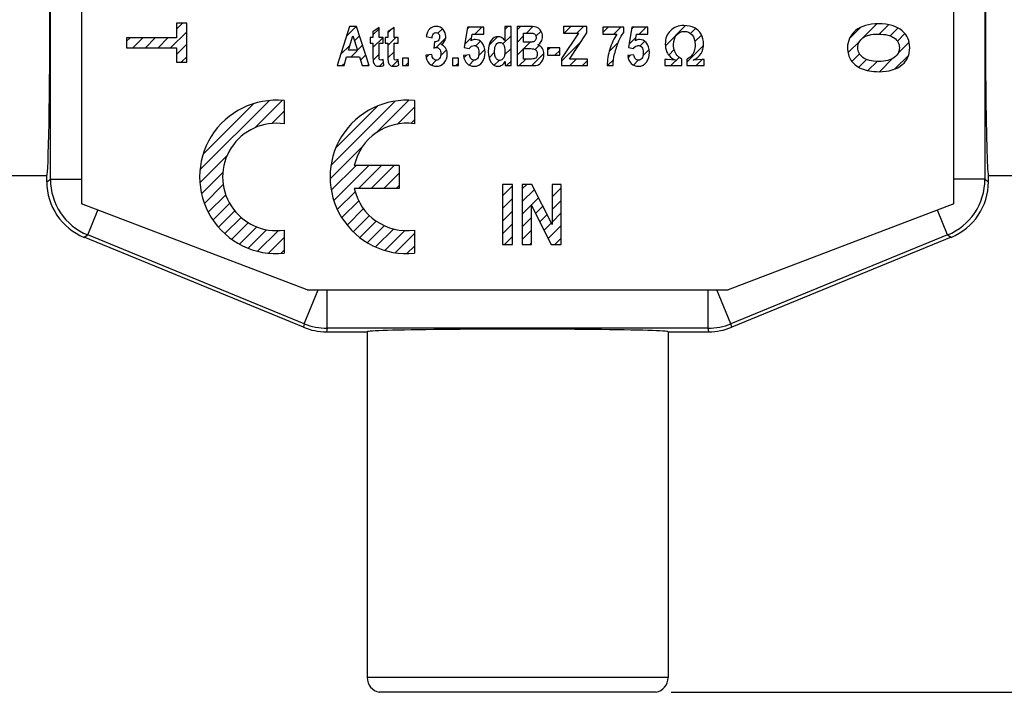
# Model space of a CAD drawing. Units: millimetres. Extents: x -54 to 36.1, y -17.1 to 29.3.
# Drawn here: x -16.6 to 16.2, y -17.1 to 5.2 of the extents above; entities that cross this region are included whole.
import ezdxf

# ---------------------------------------------------------------- set-up
doc = ezdxf.new("R2010")
doc.units = ezdxf.units.MM
doc.header["$LTSCALE"] = 16.335
doc.layers.get('0').update_dxf_attribs({"linetype": 'CONTINUOUS'})
doc.layers.add('CURVE', color=7, linetype='CONTINUOUS')
doc.styles.get("Standard").update_dxf_attribs({"font": 'txt', "width": 0.8})
doc.dimstyles.new('DIMSTYLE_2', dxfattribs={"dimtxt": 3, "dimasz": 3, "dimexe": 1.5, "dimexo": 0.5, "dimgap": 0.75, "dimtad": 1, "dimdec": 1, "dimtxsty": 'STANDARD', "dimblk": '_FILLED', "dimblk1": '_FILLED', "dimblk2": '_FILLED', "dimcen": 0.09, "dimazin": 2, "dimtfac": 1, "dimtdec": 1, "dimtofl": 0, "dimtmove": 0, "dimatfit": 3, "dimldrblk": '_FILLED', "dimfxl": 1, "dimtolj": 1, "dimarcsym": 0})

# ---------------------------------------------------------------- blocks, each defined once
blk = doc.blocks.new('_FILLED')
at = {"color": 0, "linetype": 'BYBLOCK'}
blk.add_solid([(0, 0), (-1, 0.317), (-1, -0.317)], dxfattribs=at)
blk = doc.blocks.new('*D1')
at = {"color": 7, "linetype": 'CONTINUOUS'}
for p, q in [((9.681, 17.145), (36.15, 17.145)), ((34.65, 17.145), (34.65, 0)), ((34.65, -17.145), (34.65, 0)), ((5.1, -17.145), (36.15, -17.145))]:
    blk.add_line(p, q, dxfattribs=at)
at = {"color": 7, "linetype": 'CONTINUOUS', "xscale": 3, "yscale": 3, "zscale": 3}
for p, rotation in [((34.65, 17.145), 90), ((34.65, -17.145), 270)]:
    blk.add_blockref('_FILLED', p, dxfattribs=dict(at, rotation=rotation))

msp = doc.modelspace()

# ---------------------------------------------------------------- linework, layer by layer
at = {"color": 7, "linetype": 'CONTINUOUS'}
for p, q in [((-14.5, 12.895), (-14.5, -0.905)), ((14.5, -0.905), (14.5, 12.895)), ((-26.15, 0.045), (-15.65, 0.045)), ((-15.65, -0.164), (-15.65, 0.045)), ((15.65, 0.045), (26.15, 0.045)), ((15.65, -0.164), (15.65, 0.045)), ((-7, -3.755), (-14.5, -0.905)), ((14.5, -0.905), (7, -3.755)), ((-7.115, -5.006), (-14.409, -2.014)), ((14.409, -2.014), (7.115, -5.006)), ((-7, -3.755), (7, -3.755)), ((-6.356, -5.155), (-5, -5.155)), ((-5, -5.155), (-5, -16.655)), ((5, -5.155), (6.356, -5.155)), ((5, -5.155), (5, -16.655)), ((4.6, -17.145), (-4.6, -17.145))]:
    msp.add_line(p, q, dxfattribs=at)
at = {"color": 250, "linetype": 'CONTINUOUS'}
for p, q in [((-15.532, -0.084), (-15.532, 12.315)), ((15.532, 12.315), (15.532, -0.084)), ((-15.65, -0.164), (-15.532, -0.084)), ((-15.532, -0.084), (-14.5, -0.084)), ((15.532, -0.084), (14.5, -0.084)), ((15.532, -0.084), (15.65, -0.164)), ((-14.291, -1.935), (-13.954, -1.113)), ((14.291, -1.935), (13.954, -1.113)), ((-14.409, -2.014), (-14.291, -1.935)), ((-7.091, -4.887), (-14.291, -1.935)), ((14.291, -1.935), (7.091, -4.887)), ((14.291, -1.935), (14.409, -2.014)), ((-7.091, -4.887), (-6.627, -3.755)), ((-6.333, -5.037), (-6.333, -3.755)), ((6.333, -5.037), (6.333, -3.755)), ((7.091, -4.887), (6.627, -3.755)), ((-7.091, -4.887), (-7.115, -5.006)), ((7.115, -5.006), (7.091, -4.887)), ((-6.333, -5.037), (-6.356, -5.155)), ((6.333, -5.037), (-6.333, -5.037)), ((6.356, -5.155), (6.333, -5.037)), ((5, -16.655), (-5, -16.655))]:
    msp.add_line(p, q, dxfattribs=at)
at = {"color": 7, "linetype": 'CONTINUOUS'}
for centre, radius, start, end in [((-13.65, -0.164), 2, 179.9988, 247.7021), ((13.65, -0.164), 2, 292.2979, 0.0012), ((-6.356, -3.155), 2, 247.7008, 270), ((6.356, -3.155), 2, 270, 292.2992), ((-4.5, -16.655), 0.5, 180, 258.463), ((4.5, -16.655), 0.5, 281.537, 360)]:
    msp.add_arc(centre, radius, start, end, dxfattribs=at)
at = {"color": 250, "linetype": 'CONTINUOUS'}
for centre, start, end in [((-13.532, -0.084), 180.0094, 247.6914), ((13.532, -0.084), 292.3086, 359.9906), ((-6.332, -3.037), 247.703, 269.9978), ((6.332, -3.037), 270.0022, 292.297)]:
    msp.add_arc(centre, 2, start, end, dxfattribs=at)
at = {"color": 7, "linetype": 'CONTINUOUS'}
for centre, major_axis, start_param, end_param in [((-15.65, 5.995), (0, 5.95), 3.141593, 6.283185), ((15.65, 5.995), (0, 5.95), 0, 3.141593), ((0, -5.155), (5, 0), 0, 3.141593)]:
    msp.add_ellipse(centre, major_axis=major_axis, ratio=0.017455, start_param=start_param, end_param=end_param, dxfattribs=at)
at = {"layer": 'CURVE', "color": 250, "linetype": 'CONTINUOUS'}
for p, q in [((-11.338, 5.109), (-11.338, 4.622)), ((-11, 5.109), (-11.338, 5.109)), ((-11, 3.806), (-11, 5.109)), ((-5.585, 4.995), (-6, 3.695)), ((-5.357, 4.995), (-5.585, 4.995)), ((-4.93, 3.695), (-5.357, 4.995)), ((-4.604, 4.969), (-4.809, 4.824)), ((-4.604, 4.637), (-4.604, 4.969)), ((-4.109, 4.969), (-4.313, 4.824)), ((-4.109, 4.637), (-4.109, 4.969)), ((-1.668, 4.977), (-1.773, 4.301)), ((-1.128, 4.977), (-1.668, 4.977)), ((-1.128, 4.744), (-1.128, 4.977)), ((-0.425, 4.995), (-0.425, 4.528)), ((-0.22, 4.995), (-0.425, 4.995)), ((-0.22, 3.695), (-0.22, 4.995)), ((-0.017, 4.995), (-0.017, 3.695)), ((0.41, 4.995), (-0.017, 4.995)), ((1.524, 4.995), (1.524, 4.775)), ((2.305, 4.995), (1.524, 4.995)), ((2.305, 4.791), (2.305, 4.995)), ((2.832, 4.977), (2.832, 4.746)), ((3.531, 4.977), (2.832, 4.977)), ((3.531, 4.796), (3.531, 4.977)), ((3.793, 4.977), (3.688, 4.301)), ((4.333, 4.977), (3.793, 4.977)), ((4.333, 4.744), (4.333, 4.977)), ((-13, 4.622), (-13, 4.292)), ((-11.338, 4.622), (-13, 4.622)), ((-5.618, 4.209), (-5.473, 4.692)), ((-5.473, 4.692), (-5.326, 4.209)), ((-4.903, 4.637), (-4.903, 4.438)), ((-4.809, 4.637), (-4.903, 4.637)), ((-4.809, 4.824), (-4.809, 4.637)), ((-4.465, 4.637), (-4.604, 4.637)), ((-4.465, 4.438), (-4.465, 4.637)), ((-4.407, 4.637), (-4.407, 4.438)), ((-4.313, 4.637), (-4.407, 4.637)), ((-4.313, 4.824), (-4.313, 4.637)), ((-3.969, 4.637), (-4.109, 4.637)), ((-3.969, 4.438), (-3.969, 4.637)), ((-3.035, 4.66), (-2.846, 4.621)), ((-1.546, 4.522), (-1.513, 4.744)), ((-1.513, 4.744), (-1.128, 4.744)), ((0.198, 4.478), (0.198, 4.779)), ((0.198, 4.779), (0.322, 4.779)), ((2.021, 4.775), (1.461, 3.932)), ((1.524, 4.775), (2.021, 4.775)), ((1.721, 3.915), (2.305, 4.791)), ((2.832, 4.746), (3.297, 4.746)), ((3.915, 4.522), (3.948, 4.744)), ((3.948, 4.744), (4.333, 4.744)), ((-13, 4.292), (-11.338, 4.292)), ((-11.338, 4.292), (-11.338, 3.806)), ((-4.903, 4.438), (-4.809, 4.438)), ((-4.809, 4.438), (-4.809, 4.027)), ((-4.604, 4.058), (-4.604, 4.438)), ((-4.604, 4.438), (-4.465, 4.438)), ((-4.407, 4.438), (-4.313, 4.438)), ((-4.313, 4.438), (-4.313, 4.027)), ((-4.109, 4.058), (-4.109, 4.438)), ((-4.109, 4.438), (-3.969, 4.438)), ((-2.765, 4.484), (-2.787, 4.281)), ((-1.773, 4.301), (-1.607, 4.271)), ((0.339, 4.478), (0.198, 4.478)), ((0.198, 3.915), (0.198, 4.262)), ((0.198, 4.262), (0.371, 4.262)), ((0.997, 4.291), (0.997, 4.042)), ((1.398, 4.291), (0.997, 4.291)), ((1.398, 4.042), (1.398, 4.291)), ((3.688, 4.301), (3.854, 4.271)), ((-5.771, 3.695), (-5.683, 3.989)), ((-5.683, 3.989), (-5.257, 3.989)), ((-5.326, 4.209), (-5.618, 4.209)), ((-5.257, 3.989), (-5.164, 3.695)), ((-3.827, 3.944), (-3.827, 3.695)), ((-3.623, 3.944), (-3.827, 3.944)), ((-3.623, 3.695), (-3.623, 3.944)), ((-2.852, 4.068), (-3.05, 4.039)), ((-2.17, 3.944), (-2.17, 3.695)), ((-1.966, 3.944), (-2.17, 3.944)), ((-1.966, 3.695), (-1.966, 3.944)), ((-1.593, 4.056), (-1.797, 4.029)), ((0.997, 4.042), (1.398, 4.042)), ((1.461, 3.932), (1.461, 3.695)), ((3.868, 4.056), (3.664, 4.029)), ((-11.338, 3.806), (-11, 3.806)), ((-6, 3.695), (-5.771, 3.695)), ((-5.164, 3.695), (-4.93, 3.695)), ((-4.448, 3.71), (-4.466, 3.903)), ((-3.952, 3.71), (-3.97, 3.903)), ((-3.827, 3.695), (-3.623, 3.695)), ((-2.17, 3.695), (-1.966, 3.695)), ((-0.41, 3.833), (-0.41, 3.695)), ((-0.41, 3.695), (-0.22, 3.695)), ((-0.017, 3.695), (0.346, 3.695)), ((0.397, 3.915), (0.198, 3.915)), ((1.461, 3.695), (2.328, 3.695)), ((2.328, 3.915), (1.721, 3.915)), ((2.328, 3.695), (2.328, 3.915)), ((2.975, 3.695), (3.172, 3.695)), ((4.976, 3.9), (4.889, 3.9)), ((4.889, 3.9), (4.889, 3.695)), ((4.889, 3.695), (5.461, 3.695)), ((5.25, 3.879), (4.976, 3.9)), ((5.461, 3.695), (5.461, 3.911)), ((5.627, 3.911), (5.627, 3.695)), ((5.627, 3.695), (6.197, 3.695)), ((6.133, 3.9), (5.84, 3.88)), ((6.197, 3.9), (6.133, 3.9)), ((6.197, 3.695), (6.197, 3.9)), ((-7.765, 2.532), (-7.765, 1.762)), ((-3.43, 2.532), (-3.43, 1.762)), ((-3.94, 0.377), (-5.428, 0.377)), ((-3.94, 0.377), (-3.94, -0.388)), ((-0.5, -0.255), (-0.5, -2.255)), ((-0.17, -0.255), (-0.5, -0.255)), ((-0.17, -2.255), (-0.17, -0.255)), ((0.151, -0.255), (0.151, -2.255)), ((0.473, -0.255), (0.151, -0.255)), ((1.144, -1.591), (0.473, -0.255)), ((1.452, -0.255), (1.144, -0.255)), ((1.144, -0.255), (1.144, -1.591)), ((1.452, -2.255), (1.452, -0.255)), ((-3.94, -0.388), (-5.428, -0.388)), ((0.459, -0.951), (1.119, -2.255)), ((0.459, -2.255), (0.459, -0.951)), ((-7.765, -1.772), (-7.765, -2.542)), ((-3.43, -1.772), (-3.43, -2.542)), ((-0.5, -2.255), (-0.17, -2.255)), ((0.151, -2.255), (0.459, -2.255)), ((1.119, -2.255), (1.452, -2.255))]:
    msp.add_line(p, q, dxfattribs=at)
at = {"layer": 'CURVE', "color": 7, "linetype": 'CONTINUOUS'}
for p, q in [((-11.338, 4.907), (-11.136, 5.109)), ((-5.686, 4.679), (-5.37, 4.995)), ((-4.809, 4.716), (-4.604, 4.92)), ((-2.649, 4.776), (-2.501, 4.923)), ((-1.679, 4.905), (-1.607, 4.977)), ((-1.42, 4.744), (-1.187, 4.977)), ((-0.425, 4.9), (-0.329, 4.995)), ((-0.017, 4.887), (0.091, 4.995)), ((0.294, 4.779), (0.507, 4.992)), ((1.551, 4.775), (1.771, 4.995)), ((1.971, 4.775), (2.191, 4.995)), ((2.832, 4.796), (3.013, 4.977)), ((3.202, 4.746), (3.433, 4.977)), ((3.782, 4.906), (3.853, 4.977)), ((4.04, 4.744), (4.273, 4.977)), ((4.91, 4.355), (5.582, 5.026)), ((5.744, 4.768), (5.912, 4.936)), ((11.024, 4.587), (11.407, 4.971)), ((11.463, 4.607), (11.94, 5.084)), ((12.02, 4.744), (12.331, 5.055)), ((12.383, 4.687), (12.642, 4.946)), ((-13, 4.505), (-12.883, 4.622)), ((-12.793, 4.292), (-12.463, 4.622)), ((-12.373, 4.292), (-12.043, 4.622)), ((-11.953, 4.292), (-11.623, 4.622)), ((-11.533, 4.292), (-11, 4.825)), ((-5.422, 4.523), (-5.256, 4.688)), ((-4.903, 4.622), (-4.888, 4.637)), ((-4.809, 4.296), (-4.468, 4.637)), ((-4.313, 4.791), (-4.201, 4.903)), ((-4.313, 4.371), (-4.048, 4.637)), ((-2.705, 4.299), (-2.393, 4.612)), ((-1.756, 4.408), (-1.529, 4.635)), ((-0.953, 4.371), (-0.666, 4.658)), ((-0.488, 4.416), (-0.22, 4.684)), ((-0.017, 4.467), (0.198, 4.682)), ((0.61, 4.674), (0.779, 4.843)), ((3.705, 4.409), (3.932, 4.636)), ((5.892, 4.496), (6.11, 4.714)), ((12.624, 4.508), (12.876, 4.76)), ((-11.338, 4.067), (-11, 4.405)), ((-5.883, 4.062), (-5.567, 4.377)), ((-5.535, 3.989), (-5.152, 4.372)), ((-1.391, 4.354), (-1.237, 4.508)), ((-0.433, 4.051), (-0.22, 4.264)), ((-0.017, 4.047), (0.414, 4.478)), ((0.586, 4.23), (0.72, 4.365)), ((0.997, 4.221), (1.067, 4.291)), ((1.461, 3.846), (2.101, 4.485)), ((3.045, 4.169), (3.34, 4.464)), ((4.07, 4.354), (4.224, 4.508)), ((5.627, 3.811), (6.177, 4.361)), ((10.981, 4.125), (11.393, 4.537)), ((12.641, 4.105), (13.014, 4.478)), ((-11.179, 3.806), (-11, 3.985)), ((-5.223, 3.882), (-5.048, 4.056)), ((-4.805, 3.879), (-4.604, 4.08)), ((-4.313, 3.952), (-4.109, 4.156)), ((-3.038, 3.966), (-2.951, 4.054)), ((-2.557, 4.028), (-2.363, 4.221)), ((-1.785, 3.959), (-1.703, 4.041)), ((-1.298, 4.026), (-1.088, 4.236)), ((-0.949, 3.955), (-0.764, 4.141)), ((0.472, 3.696), (0.875, 4.099)), ((1.237, 4.042), (1.398, 4.203)), ((3.676, 3.96), (3.757, 4.041)), ((4.162, 4.027), (4.372, 4.236)), ((5.021, 4.045), (5.204, 4.228)), ((5.091, 3.695), (5.364, 3.968)), ((11.111, 3.834), (11.364, 4.088)), ((12.032, 3.495), (12.475, 3.939)), ((12.541, 3.585), (12.998, 4.041)), ((-5.83, 3.695), (-5.746, 3.778)), ((-4.99, 3.695), (-4.945, 3.74)), ((-4.591, 3.673), (-4.457, 3.807)), ((-4.166, 3.678), (-3.968, 3.877)), ((-3.73, 3.695), (-3.623, 3.802)), ((-2.868, 3.716), (-2.705, 3.88)), ((-2.05, 3.695), (-1.966, 3.778)), ((-1.612, 3.713), (-1.451, 3.874)), ((-0.777, 3.707), (-0.613, 3.871)), ((-0.369, 3.695), (-0.22, 3.844)), ((0.051, 3.695), (0.271, 3.915)), ((1.731, 3.695), (1.951, 3.915)), ((2.151, 3.695), (2.328, 3.872)), ((2.991, 3.695), (3.185, 3.889)), ((3.849, 3.713), (4.009, 3.874)), ((5.931, 3.695), (6.136, 3.9)), ((11.34, 3.643), (11.595, 3.899)), ((11.645, 3.529), (11.953, 3.837)), ((-10.559, 0.226), (-8.25, 2.534)), ((-10.455, 0.749), (-8.774, 2.431)), ((-8.734, 1.631), (-7.827, 2.538)), ((-6.206, 0.379), (-4.069, 2.516)), ((-6.045, 0.959), (-4.649, 2.356)), ((-4.705, 1.46), (-3.62, 2.544)), ((-3.991, 1.753), (-3.43, 2.315)), ((-8.171, 1.773), (-7.765, 2.18)), ((-3.55, 1.775), (-3.43, 1.895)), ((-6.234, -0.069), (-5.149, 1.015)), ((-10.562, -0.198), (-9.655, 0.709)), ((-6.195, -0.451), (-5.367, 0.377)), ((-6.112, -0.787), (-4.947, 0.377)), ((-5.292, -0.388), (-4.527, 0.377)), ((-4.872, -0.388), (-4.107, 0.377)), ((-10.508, -0.563), (-9.798, 0.147)), ((-4.452, -0.388), (-3.94, 0.125)), ((-10.412, -0.887), (-9.786, -0.261)), ((-4.032, -0.388), (-3.94, -0.295)), ((-0.5, -0.636), (-0.17, -0.306)), ((0.151, -0.405), (0.301, -0.255)), ((-10.283, -1.179), (-9.703, -0.598)), ((-5.993, -1.089), (-5.401, -0.496)), ((0.151, -0.825), (0.556, -0.42)), ((1.144, -0.672), (1.452, -0.364)), ((-10.126, -1.442), (-9.572, -0.887)), ((-5.845, -1.36), (-5.283, -0.799)), ((-0.5, -1.056), (-0.17, -0.726)), ((0.151, -1.245), (0.696, -0.7)), ((0.596, -1.22), (0.837, -0.979)), ((1.144, -1.092), (1.452, -0.784)), ((-9.943, -1.679), (-9.401, -1.136)), ((-5.67, -1.605), (-5.124, -1.06)), ((-5.47, -1.826), (-4.929, -1.285)), ((-0.5, -1.476), (-0.17, -1.146)), ((0.737, -1.499), (0.977, -1.259)), ((1.144, -1.512), (1.452, -1.204)), ((-9.736, -1.891), (-9.194, -1.349)), ((-9.503, -2.079), (-8.952, -1.527)), ((-5.246, -2.021), (-4.698, -1.474)), ((-4.996, -2.192), (-4.431, -1.627)), ((-0.5, -1.896), (-0.17, -1.566)), ((0.151, -1.665), (0.459, -1.357)), ((0.878, -1.778), (1.118, -1.538)), ((1.019, -2.057), (1.452, -1.624)), ((-9.246, -2.241), (-8.671, -1.667)), ((-8.96, -2.375), (-8.345, -1.76)), ((-8.642, -2.478), (-7.953, -1.789)), ((-4.72, -2.335), (-4.12, -1.736)), ((-4.413, -2.449), (-3.753, -1.789)), ((-4.07, -2.526), (-3.43, -1.885)), ((0.151, -2.085), (0.459, -1.777)), ((-8.286, -2.541), (-7.765, -2.02)), ((-0.439, -2.255), (-0.17, -1.986)), ((0.401, -2.255), (0.459, -2.197)), ((1.241, -2.255), (1.452, -2.044)), ((-7.875, -2.551), (-7.765, -2.44)), ((-3.679, -2.555), (-3.43, -2.305))]:
    msp.add_line(p, q, dxfattribs=at)
at = {"layer": 'CURVE', "color": 250, "linetype": 'CONTINUOUS'}
for centre, radius, start, end in [((5.194, 3.661), 2.021, 155.4308, 167.6994), ((-8.02, -0.005), 2.55, 84.2608, 275.7392), ((-3.685, -0.005), 2.55, 84.2608, 275.7392), ((-8.02, -0.005), 1.785, 81.7868, 278.2132), ((-3.685, -0.005), 1.785, 81.7868, 167.6264), ((-3.685, -0.005), 1.785, 192.3736, 278.2132)]:
    msp.add_arc(centre, radius, start, end, dxfattribs=at)
for points in [[(-2.92, 4.918), (-2.977, 4.865), (-3.015, 4.779), (-3.035, 4.66)], [(-2.706, 4.999), (-2.792, 4.999), (-2.864, 4.972), (-2.92, 4.918)], [(-2.474, 4.895), (-2.532, 4.965), (-2.609, 4.999), (-2.706, 4.999)], [(0.655, 4.963), (0.608, 4.984), (0.526, 4.995), (0.41, 4.995)], [(0.775, 4.85), (0.743, 4.904), (0.703, 4.942), (0.655, 4.963)], [(5.529, 5.028), (5.341, 5.028), (5.191, 4.971), (5.078, 4.858)], [(5.874, 4.957), (5.782, 5.004), (5.666, 5.028), (5.529, 5.028)], [(6.096, 4.741), (6.041, 4.839), (5.966, 4.911), (5.874, 4.957)], [(12, 5.086), (11.67, 5.086), (11.415, 5.011), (11.235, 4.863)], [(12.784, 4.851), (12.596, 5.007), (12.336, 5.086), (12, 5.086)], [(-2.846, 4.621), (-2.841, 4.677), (-2.826, 4.721), (-2.801, 4.75)], [(-2.801, 4.75), (-2.776, 4.779), (-2.746, 4.795), (-2.712, 4.795)], [(-2.712, 4.795), (-2.677, 4.795), (-2.649, 4.781), (-2.628, 4.756)], [(-2.594, 4.651), (-2.594, 4.597), (-2.61, 4.556), (-2.64, 4.526)], [(-2.628, 4.756), (-2.605, 4.731), (-2.594, 4.695), (-2.594, 4.651)], [(-2.388, 4.666), (-2.388, 4.75), (-2.417, 4.826), (-2.474, 4.895)], [(-2.427, 4.513), (-2.402, 4.559), (-2.388, 4.609), (-2.388, 4.666)], [(-0.649, 4.659), (-0.741, 4.659), (-0.818, 4.617), (-0.88, 4.535)], [(-0.529, 4.626), (-0.566, 4.647), (-0.606, 4.659), (-0.649, 4.659)], [(-0.425, 4.528), (-0.457, 4.571), (-0.491, 4.604), (-0.529, 4.626)], [(0.322, 4.779), (0.435, 4.779), (0.504, 4.775), (0.527, 4.769)], [(0.527, 4.769), (0.551, 4.764), (0.572, 4.748), (0.589, 4.724)], [(0.614, 4.631), (0.614, 4.588), (0.604, 4.553), (0.583, 4.529)], [(0.589, 4.724), (0.606, 4.701), (0.614, 4.67), (0.614, 4.631)], [(0.825, 4.668), (0.825, 4.735), (0.808, 4.796), (0.775, 4.85)], [(0.782, 4.497), (0.81, 4.548), (0.825, 4.605), (0.825, 4.668)], [(3.297, 4.746), (3.2, 4.597), (3.124, 4.431), (3.067, 4.247)], [(3.356, 4.501), (3.415, 4.629), (3.473, 4.727), (3.531, 4.796)], [(5.078, 4.858), (4.964, 4.745), (4.908, 4.598), (4.908, 4.414)], [(5.184, 4.395), (5.184, 4.534), (5.218, 4.642), (5.285, 4.718)], [(5.285, 4.718), (5.352, 4.795), (5.437, 4.834), (5.538, 4.834)], [(5.538, 4.834), (5.642, 4.834), (5.729, 4.795), (5.797, 4.721)], [(5.797, 4.721), (5.864, 4.646), (5.899, 4.536), (5.899, 4.39)], [(6.179, 4.416), (6.179, 4.535), (6.15, 4.643), (6.096, 4.741)], [(11.235, 4.863), (11.056, 4.716), (10.966, 4.525), (10.966, 4.29)], [(11.311, 4.292), (11.311, 4.427), (11.367, 4.536), (11.478, 4.619)], [(11.478, 4.619), (11.589, 4.702), (11.76, 4.745), (11.992, 4.745)], [(11.992, 4.745), (12.229, 4.745), (12.404, 4.701), (12.519, 4.615)], [(12.519, 4.615), (12.633, 4.53), (12.689, 4.421), (12.689, 4.292)], [(13.034, 4.292), (13.034, 4.526), (12.951, 4.713), (12.784, 4.851)], [(-2.787, 4.281), (-2.752, 4.294), (-2.721, 4.3), (-2.694, 4.3)], [(-2.64, 4.526), (-2.671, 4.497), (-2.713, 4.482), (-2.765, 4.484)], [(-2.694, 4.3), (-2.654, 4.3), (-2.621, 4.281), (-2.593, 4.246)], [(-2.542, 4.394), (-2.491, 4.427), (-2.453, 4.467), (-2.427, 4.513)], [(-2.397, 4.288), (-2.434, 4.342), (-2.483, 4.378), (-2.542, 4.394)], [(-2.34, 4.084), (-2.34, 4.166), (-2.36, 4.233), (-2.397, 4.288)], [(-1.607, 4.271), (-1.56, 4.334), (-1.508, 4.366), (-1.449, 4.366)], [(-1.406, 4.565), (-1.453, 4.565), (-1.5, 4.551), (-1.546, 4.522)], [(-1.449, 4.366), (-1.403, 4.366), (-1.365, 4.347), (-1.335, 4.308)], [(-1.192, 4.465), (-1.25, 4.531), (-1.321, 4.565), (-1.406, 4.565)], [(-1.335, 4.308), (-1.305, 4.269), (-1.289, 4.208), (-1.289, 4.127)], [(-1.08, 4.131), (-1.08, 4.27), (-1.117, 4.38), (-1.192, 4.465)], [(-0.88, 4.535), (-0.943, 4.453), (-0.974, 4.332), (-0.974, 4.171)], [(-0.765, 4.186), (-0.765, 4.28), (-0.749, 4.35), (-0.715, 4.397)], [(-0.715, 4.397), (-0.682, 4.444), (-0.642, 4.468), (-0.595, 4.468)], [(-0.595, 4.468), (-0.545, 4.468), (-0.505, 4.444), (-0.473, 4.396)], [(-0.473, 4.396), (-0.441, 4.348), (-0.424, 4.27), (-0.424, 4.161)], [(0.497, 4.482), (0.477, 4.479), (0.425, 4.478), (0.339, 4.478)], [(0.371, 4.262), (0.464, 4.262), (0.525, 4.256), (0.555, 4.246)], [(0.583, 4.529), (0.562, 4.504), (0.534, 4.488), (0.497, 4.482)], [(0.674, 4.386), (0.718, 4.41), (0.755, 4.447), (0.782, 4.497)], [(0.822, 4.27), (0.786, 4.325), (0.737, 4.363), (0.674, 4.386)], [(0.876, 4.072), (0.876, 4.15), (0.857, 4.215), (0.822, 4.27)], [(3.854, 4.271), (3.901, 4.334), (3.953, 4.366), (4.012, 4.366)], [(4.055, 4.565), (4.008, 4.565), (3.961, 4.551), (3.915, 4.522)], [(4.012, 4.366), (4.058, 4.366), (4.096, 4.347), (4.126, 4.308)], [(4.268, 4.465), (4.21, 4.531), (4.139, 4.565), (4.055, 4.565)], [(4.126, 4.308), (4.156, 4.269), (4.171, 4.208), (4.171, 4.127)], [(4.38, 4.131), (4.38, 4.27), (4.343, 4.38), (4.268, 4.465)], [(4.908, 4.414), (4.908, 4.325), (4.922, 4.243), (4.952, 4.168)], [(5.222, 4.17), (5.196, 4.239), (5.184, 4.314), (5.184, 4.395)], [(5.899, 4.39), (5.899, 4.315), (5.887, 4.244), (5.864, 4.176)], [(6.096, 4.097), (6.15, 4.19), (6.179, 4.296), (6.179, 4.416)], [(10.966, 4.29), (10.966, 4.128), (11.004, 3.99), (11.079, 3.877)], [(11.479, 3.963), (11.367, 4.047), (11.311, 4.157), (11.311, 4.292)], [(12.689, 4.292), (12.689, 4.162), (12.632, 4.054), (12.517, 3.967)], [(12.787, 3.729), (12.952, 3.866), (13.034, 4.054), (13.034, 4.292)], [(-4.809, 4.027), (-4.809, 3.921), (-4.806, 3.851), (-4.797, 3.817)], [(-4.598, 3.915), (-4.602, 3.927), (-4.604, 3.975), (-4.604, 4.058)], [(-4.313, 4.027), (-4.313, 3.921), (-4.31, 3.851), (-4.302, 3.817)], [(-4.102, 3.915), (-4.107, 3.927), (-4.109, 3.975), (-4.109, 4.058)], [(-3.05, 4.039), (-3.039, 3.926), (-3.002, 3.836), (-2.937, 3.77)], [(-2.801, 3.927), (-2.83, 3.96), (-2.847, 4.006), (-2.852, 4.068)], [(-2.701, 3.879), (-2.739, 3.879), (-2.773, 3.895), (-2.801, 3.927)], [(-2.594, 3.937), (-2.623, 3.898), (-2.66, 3.879), (-2.701, 3.879)], [(-2.55, 4.097), (-2.55, 4.028), (-2.566, 3.975), (-2.594, 3.937)], [(-2.593, 4.246), (-2.565, 4.209), (-2.55, 4.16), (-2.55, 4.097)], [(-2.447, 3.789), (-2.376, 3.867), (-2.34, 3.965), (-2.34, 4.084)], [(-1.797, 4.029), (-1.784, 3.915), (-1.746, 3.827), (-1.682, 3.765)], [(-1.541, 3.922), (-1.571, 3.954), (-1.587, 3.999), (-1.593, 4.056)], [(-1.335, 3.935), (-1.365, 3.894), (-1.401, 3.873), (-1.443, 3.873)], [(-1.289, 4.127), (-1.289, 4.041), (-1.305, 3.977), (-1.335, 3.935)], [(-1.175, 3.816), (-1.112, 3.912), (-1.08, 4.017), (-1.08, 4.131)], [(-0.974, 4.171), (-0.974, 4.011), (-0.942, 3.887), (-0.878, 3.801)], [(-0.743, 3.995), (-0.757, 4.037), (-0.765, 4.1), (-0.765, 4.186)], [(-0.681, 3.901), (-0.708, 3.922), (-0.729, 3.953), (-0.743, 3.995)], [(-0.474, 3.943), (-0.507, 3.894), (-0.545, 3.87), (-0.591, 3.87)], [(-0.424, 4.161), (-0.424, 4.064), (-0.441, 3.991), (-0.474, 3.943)], [(0.566, 3.928), (0.541, 3.919), (0.485, 3.915), (0.397, 3.915)], [(0.555, 4.246), (0.585, 4.235), (0.609, 4.216), (0.627, 4.189)], [(0.629, 3.982), (0.612, 3.956), (0.59, 3.937), (0.566, 3.928)], [(0.627, 4.189), (0.645, 4.161), (0.654, 4.127), (0.654, 4.084)], [(0.654, 4.084), (0.654, 4.043), (0.645, 4.009), (0.629, 3.982)], [(0.807, 3.832), (0.853, 3.897), (0.876, 3.977), (0.876, 4.072)], [(3.067, 4.247), (3.01, 4.063), (2.979, 3.879), (2.975, 3.695)], [(3.172, 3.695), (3.172, 3.814), (3.188, 3.946), (3.22, 4.091)], [(3.664, 4.029), (3.676, 3.915), (3.715, 3.827), (3.778, 3.765)], [(3.92, 3.922), (3.89, 3.954), (3.873, 3.999), (3.868, 4.056)], [(4.126, 3.935), (4.096, 3.894), (4.059, 3.873), (4.018, 3.873)], [(4.171, 4.127), (4.171, 4.041), (4.156, 3.977), (4.126, 3.935)], [(4.286, 3.816), (4.349, 3.912), (4.38, 4.017), (4.38, 4.131)], [(4.952, 4.168), (4.981, 4.094), (5.025, 4.03), (5.085, 3.977)], [(5.085, 3.977), (5.126, 3.94), (5.18, 3.907), (5.25, 3.879)], [(5.333, 3.995), (5.285, 4.043), (5.248, 4.101), (5.222, 4.17)], [(5.461, 3.911), (5.406, 3.936), (5.363, 3.965), (5.333, 3.995)], [(5.762, 4.004), (5.729, 3.97), (5.684, 3.939), (5.627, 3.911)], [(5.864, 4.176), (5.841, 4.108), (5.807, 4.051), (5.762, 4.004)], [(5.84, 3.88), (5.955, 3.931), (6.041, 4.003), (6.096, 4.097)], [(11.999, 3.836), (11.764, 3.836), (11.591, 3.878), (11.479, 3.963)], [(12.517, 3.967), (12.402, 3.88), (12.229, 3.836), (11.999, 3.836)], [(-4.797, 3.817), (-4.786, 3.77), (-4.766, 3.735), (-4.734, 3.71)], [(-4.734, 3.71), (-4.703, 3.686), (-4.661, 3.673), (-4.609, 3.673)], [(-4.609, 3.673), (-4.549, 3.673), (-4.496, 3.685), (-4.448, 3.71)], [(-4.547, 3.879), (-4.573, 3.879), (-4.59, 3.891), (-4.598, 3.915)], [(-4.466, 3.903), (-4.501, 3.887), (-4.529, 3.879), (-4.547, 3.879)], [(-4.302, 3.817), (-4.29, 3.77), (-4.27, 3.735), (-4.238, 3.71)], [(-4.238, 3.71), (-4.207, 3.686), (-4.165, 3.673), (-4.113, 3.673)], [(-4.113, 3.673), (-4.054, 3.673), (-4, 3.685), (-3.952, 3.71)], [(-4.052, 3.879), (-4.077, 3.879), (-4.094, 3.891), (-4.102, 3.915)], [(-3.97, 3.903), (-4.006, 3.887), (-4.033, 3.879), (-4.052, 3.879)], [(-2.937, 3.77), (-2.872, 3.705), (-2.793, 3.673), (-2.699, 3.673)], [(-2.699, 3.673), (-2.602, 3.673), (-2.518, 3.711), (-2.447, 3.789)], [(-1.682, 3.765), (-1.618, 3.703), (-1.54, 3.673), (-1.445, 3.673)], [(-1.443, 3.873), (-1.478, 3.873), (-1.511, 3.889), (-1.541, 3.922)], [(-1.445, 3.673), (-1.328, 3.673), (-1.238, 3.721), (-1.175, 3.816)], [(-0.878, 3.801), (-0.814, 3.715), (-0.739, 3.673), (-0.652, 3.673)], [(-0.591, 3.87), (-0.624, 3.87), (-0.655, 3.879), (-0.681, 3.901)], [(-0.652, 3.673), (-0.608, 3.673), (-0.563, 3.687), (-0.521, 3.713)], [(-0.521, 3.713), (-0.478, 3.739), (-0.442, 3.78), (-0.41, 3.833)], [(0.346, 3.695), (0.503, 3.695), (0.603, 3.7), (0.646, 3.711)], [(0.646, 3.711), (0.708, 3.726), (0.762, 3.766), (0.807, 3.832)], [(3.778, 3.765), (3.842, 3.703), (3.921, 3.673), (4.016, 3.673)], [(4.018, 3.873), (3.982, 3.873), (3.95, 3.889), (3.92, 3.922)], [(4.016, 3.673), (4.133, 3.673), (4.223, 3.721), (4.286, 3.816)], [(11.079, 3.877), (11.156, 3.762), (11.27, 3.671), (11.424, 3.6)], [(12.012, 3.495), (12.341, 3.495), (12.599, 3.573), (12.787, 3.729)], [(11.424, 3.6), (11.578, 3.529), (11.775, 3.495), (12.012, 3.495)]]:
    msp.add_open_spline(points, degree=3, dxfattribs=at)

# ---------------------------------------------------------------- dimensions: what is measured, and where the dimension line sits
at = {"color": 7, "linetype": 'CONTINUOUS'}
dim = msp.add_linear_dim(base=(34.65, -17.145), p1=(9.181, 17.145), p2=(4.6, -17.145), angle=270, dimstyle='DIMSTYLE_2', dxfattribs=at)
dim.commit()
dim.dimension.update_dxf_attribs({"geometry": '*D1', "text_midpoint": (34.65, -4.179), "dimtype": 160})

doc.saveas('drawing.dxf')
